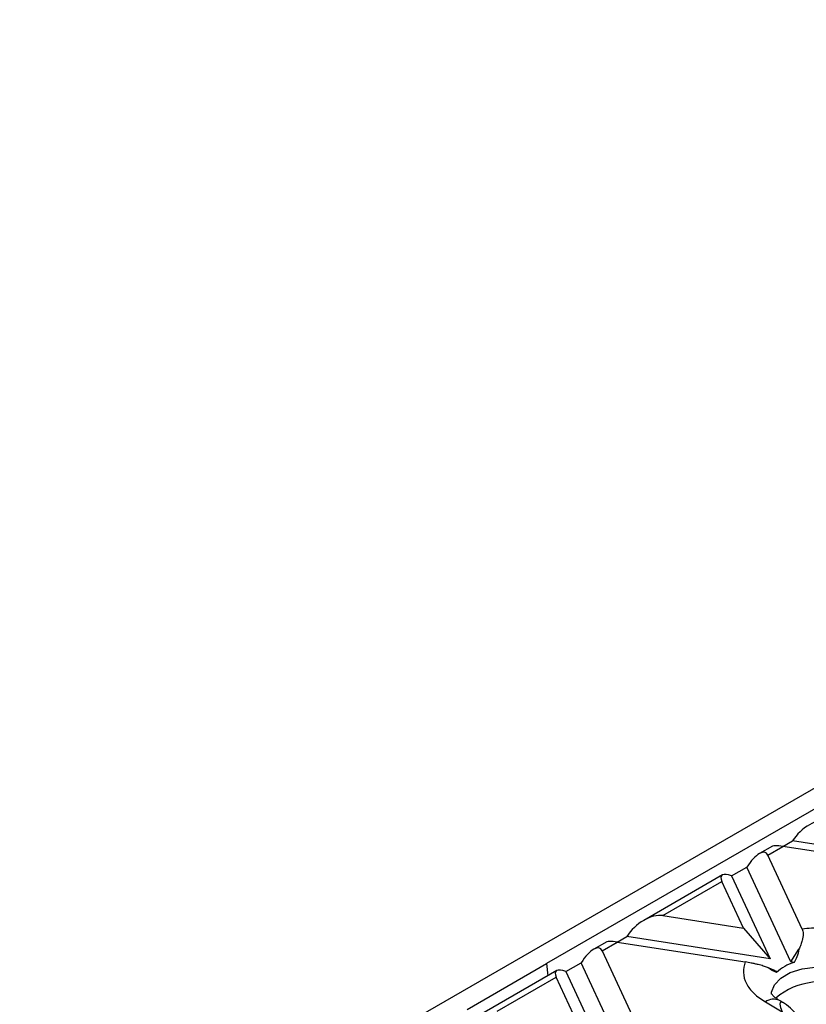
# Model space of a CAD drawing. Units: millimetres. Extents: x -28 to 664, y -32 to 370.
# Drawn here: x 304 to 321, y 137 to 158 of the extents above; entities that cross this region are included whole.
import ezdxf

# ---------------------------------------------------------------- set-up
doc = ezdxf.new("R2010")
doc.units = ezdxf.units.MM

msp = doc.modelspace()

# ---------------------------------------------------------------- linework, layer by layer
at = {"color": 7, "linetype": 'Continuous', "lineweight": 25}
for p, q in [((349.7281, 158.0383), (279.0174, 117.2179)), ((331.5837, 147.1229), (315.6031, 137.8975)), ((320.4217, 140.4063), (320.1426, 140.2451)), ((320.3228, 140.2139), (320.6415, 140.3979)), ((323.3748, 139.9751), (320.6415, 140.3979)), ((320.6416, 140.3979), (320.8486, 140.5174)), ((323.9044, 140.0447), (320.8486, 140.5174)), ((321.0552, 138.636), (320.3228, 140.2139)), ((319.5501, 139.7677), (319.8767, 139.9563)), ((320.815, 137.9347), (319.8767, 139.9563)), ((319.3541, 139.7899), (317.6747, 138.8204)), ((319.5501, 139.7677), (320.3688, 138.0037)), ((318.0858, 138.9225), (319.343, 139.6483)), ((319.8032, 138.6568), (319.343, 139.6483)), ((318.0858, 138.9225), (319.8032, 138.6568)), ((319.8032, 138.6568), (320.3688, 138.0037)), ((317.1061, 138.3569), (317.3131, 138.4763)), ((320.3688, 138.0037), (317.3131, 138.4763)), ((316.8862, 138.3652), (316.6071, 138.2041)), ((316.7873, 138.1729), (317.106, 138.3569)), ((317.106, 138.3569), (319.8393, 137.9341)), ((316.7873, 138.1729), (317.5196, 136.595)), ((320.815, 137.9347), (320.9851, 138.2029)), ((313.9061, 136.9178), (315.6031, 137.8975)), ((315.6031, 137.8975), (315.6285, 137.6392)), ((316.0145, 137.7267), (316.3411, 137.9153)), ((317.2795, 135.8936), (316.3411, 137.9153)), ((320.4884, 137.7461), (320.3183, 137.818)), ((320.8827, 137.9242), (320.815, 137.9347)), ((315.8186, 137.7489), (314.1392, 136.7794)), ((314.5503, 136.8815), (315.8075, 137.6072)), ((316.2676, 136.6158), (315.8075, 137.6072)), ((316.0145, 137.7267), (316.8333, 135.9626)), ((320.4884, 137.7461), (320.5065, 137.707)), ((320.27, 137.0811), (320.6314, 136.8725)), ((320.6603, 137.0587), (320.57, 137.1108))]:
    msp.add_line(p, q, dxfattribs=at)
at = {"color": 8, "linetype": 'Continuous', "lineweight": 25, "flags": 128}
msp.add_lwpolyline([(320.4014, 137.2459), (320.404, 137.2855), (320.4645, 137.446), (320.6009, 137.5902), (320.8021, 137.7064), (321.0519, 137.7852), (321.3301, 137.8201), (321.614, 137.8084), (321.8807, 137.751), (322.1085, 137.6525)], dxfattribs=at)
at = {"color": 7, "linetype": 'Continuous', "lineweight": 25}
for centre, radius, start, end in [((321.1658, 136.9994), 0.9671, 107.01942, 132.9752), ((321.4185, 136.0989), 1.4077, 60.64904, 131.03173)]:
    msp.add_arc(centre, radius, start, end, dxfattribs=at)
at = {"color": 8, "linetype": 'Continuous', "lineweight": 25}
msp.add_arc((320.4458, 136.8357), 0.3018, 65.69288, 125.61758, dxfattribs=at)
at = {"color": 7, "linetype": 'Continuous', "lineweight": 25}
for centre, major_axis, ratio, start_param, end_param in [((321.2947, 140.4484), (0.4905, 0.4312), 0.5916791, 0.4593013, 2.0300976), ((319.9962, 139.6987), (0.2797, 0.5668), 0.3646632, 5.9976056, 7.568402), ((320.9681, 140.2598), (0.5527, -0.1393), 0.1202507, 2.233016, 3.0183329), ((319.6696, 139.5102), (0.3335, -0.2644), 0.3732973, 2.2094061, 3.7802024), ((317.7592, 138.4073), (0.4905, 0.4312), 0.5916791, 0.4593013, 2.0300976), ((316.4607, 137.6577), (0.2797, 0.5668), 0.3646632, 5.9976056, 7.568402), ((317.4326, 138.2188), (0.5527, -0.1393), 0.1202507, 2.233016, 3.0183329), ((316.1341, 137.4692), (0.3335, -0.2644), 0.3732973, 2.2094061, 3.7802024), ((321.4799, 135.8927), (-0.8924, 1.1816), 0.1201759, 5.5609125, 6.7918719)]:
    msp.add_ellipse(centre, major_axis=major_axis, ratio=ratio, start_param=start_param, end_param=end_param, dxfattribs=at)
for points, knots in [([(322.5328, 138.3873), (322.433, 138.4373), (322.2302, 138.5388), (321.8534, 138.6294), (321.4514, 138.6698), (321.1858, 138.6471), (321.0552, 138.636)], [0, 0, 0, 0, 0.2460246, 0.5, 0.7539754, 1, 1, 1, 1]), ([(321.0552, 138.636), (321.061, 138.6203), (321.0729, 138.5885), (321.077, 138.5298), (321.0717, 138.4653), (321.0555, 138.389), (321.0273, 138.3007), (320.9992, 138.2357), (320.9851, 138.2029)], [0, 0, 0, 0, 0.14570868, 0.29662691, 0.44220013, 0.5913513, 0.79370982, 1, 1, 1, 1]), ([(320.9851, 138.2029), (320.9738, 138.1474), (320.9539, 138.0495), (320.9043, 137.9621), (320.8827, 137.9242)], [0, 0, 0, 0, 0.5667522, 1, 1, 1, 1]), ([(319.8393, 137.9341), (319.82, 137.8587), (319.7807, 137.7054), (319.8507, 137.4732), (320.0077, 137.2558), (320.1835, 137.1387), (320.27, 137.0811)], [0, 0, 0, 0, 0.2460246, 0.5, 0.7539754, 1, 1, 1, 1]), ([(320.3183, 137.818), (320.2879, 137.8277), (320.2265, 137.8474), (320.1338, 137.8731), (320.0465, 137.8944), (319.9742, 137.9101), (319.9042, 137.9236), (319.8611, 137.9305), (319.8393, 137.9341)], [0, 0, 0, 0, 0.22791432, 0.46069917, 0.6060826, 0.75504066, 0.87606485, 1, 1, 1, 1]), ([(320.5065, 137.707), (320.4664, 137.7259), (320.4093, 137.7527), (320.3392, 137.8031), (320.3183, 137.818)], [0, 0, 0, 0, 0.7027367, 1, 1, 1, 1]), ([(320.5731, 137.1111), (320.5539, 137.1219), (320.5004, 137.1519), (320.4453, 137.1997), (320.4074, 137.2417), (320.3991, 137.261), (320.3999, 137.2577), (320.4001, 137.257)], [0, 0, 0, 0, 0.1405499, 0.3917131, 0.6483602, 0.9205531, 1, 1, 1, 1])]:
    msp.add_open_spline(points, degree=3, knots=knots, dxfattribs=at)

doc.saveas('drawing.dxf')
